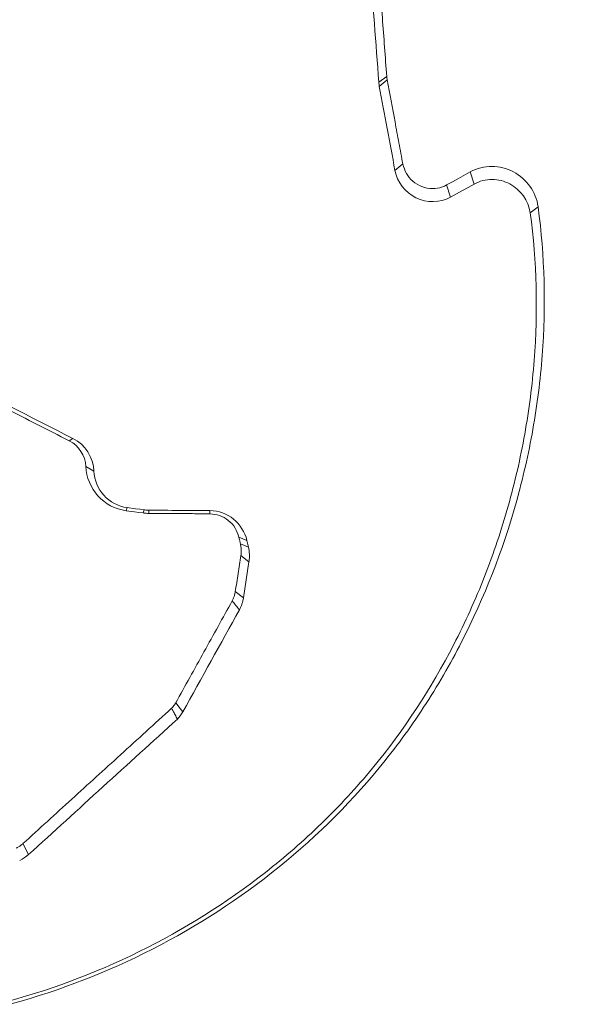
# Paper-space layout '1' of a CAD drawing. Units: feet. Extents: x -0.8 to 15.8, y -0.3 to 10.3.
# Drawn here: x 7 to 7.1, y 3.2 to 3.2 of the extents above; entities that cross this region are included whole.
import ezdxf

# ---------------------------------------------------------------- set-up
doc = ezdxf.new("R2010")
doc.units = ezdxf.units.FT
doc.header["$MEASUREMENT"] = 0
for name, color, linetype, lineweight in [('UGD - DETAIL 1', 251, 'Continuous', 0), ('UGD - DETAIL 2', 7, 'Continuous', 5), ('UGD - DETAIL 5', 7, 'Continuous', 25), ('UGD - DETAIL TEXT', 7, 'Continuous', 9), ('UGD - TITLEBLOCK', 7, 'Continuous', 9)]:
    doc.layers.add(name, color=color, linetype=linetype, lineweight=lineweight)

# ---------------------------------------------------------------- blocks, each defined once
blk = doc.blocks.new('*U80')
at = {"layer": 'UGD - DETAIL 1'}
h = blk.add_hatch(dxfattribs=at)
h.set_pattern_fill('GRAVEL1,_O', color=256, scale=0.2268695153196087, pattern_type=2)
h.set_pattern_definition([(0, (-19.01837987717586, -10.09913370617517), (0.2268695153196087, 0.2268695153196087), [0.0680608545958826, -0.1588086607237261]), (0, (-18.88225816798409, -10.07644675464321), (0.2268695153196087, 0.2268695153196087), [0.05671737882990217, -0.1701521364897065]), (0, (-18.89360164375007, -10.06510327887722), (0.2268695153196087, 0.2268695153196087), [0.04537390306392174, -0.1814956122556869]), (0, (-18.96166249834596, -10.00838590004732), (0.2268695153196087, 0.2268695153196087), [0.0340304272979413, -0.0340304272979413, 0.04537390306392174, -0.1134347576598043]), (0, (-18.96166249834596, -9.997042424281341), (0.2268695153196087, 0.2268695153196087), [0.04537390306392174, -0.01134347576598043, 0.05671737882990217, -0.1134347576598043]), (0, (-19.06375378023978, -9.951668521217421), (0.2268695153196087, 0.2268695153196087), [0.05671737882990217, -0.1701521364897065]), (0, (-18.84822774068615, -9.94032504545144), (0.2268695153196087, 0.2268695153196087), [0.05671737882990217, -0.1701521364897065]), (90, (-19.06375378023978, -10.05375980311124), (-0.2268695153196086, 0.2268695153196087), [0.0340304272979413, -0.1928390880216674]), (90, (-19.02972335294184, -9.883607666621536), (-0.2268695153196086, 0.2268695153196087), [0.02268695153196087, -0.2041825637876478]), (90, (-19.01837987717586, -10.09913370617517), (-0.2268695153196086, 0.2268695153196087), [0.0340304272979413, -0.1928390880216674]), (90, (-18.9956929256439, -9.894951142387518), (-0.2268695153196086, 0.2268695153196087), [0.01134347576598043, -0.2155260395536282]), (90, (-18.98434944987792, -9.985698948515362), (-0.2268695153196086, 0.2268695153196087), [0.0340304272979413, -0.1928390880216674]), (90, (-18.96166249834596, -10.06510327887722), (-0.2268695153196086, 0.2268695153196087), [0.05671737882990217, -0.1701521364897065]), (90, (-18.938975546814, -9.906294618153499), (-0.2268695153196086, 0.2268695153196087), [0.0340304272979413, -0.1928390880216674]), (90, (-18.91628859528204, -9.997042424281341), (-0.2268695153196086, 0.2268695153196087), [0.04537390306392174, -0.1814956122556869]), (90, (-18.90494511951605, -9.997042424281341), (-0.2268695153196086, 0.2268695153196087), [0.04537390306392174, -0.1814956122556869]), (90, (-18.88225816798409, -10.09913370617517), (-0.2268695153196086, 0.2268695153196087), [0.02268695153196087, -0.2041825637876478]), (90, (-18.84822774068615, -10.06510327887722), (-0.2268695153196086, 0.2268695153196087), [0.05671737882990217, -0.1701521364897065]), (44.99999999999999, (-19.04106682870782, -10.07644675464321), (2.518757594933792e-17, 0.2268695153239248), [0.09625256804755845, -0.2245893773898598]), (44.99999999999999, (-19.01837987717586, -10.06510327887722), (2.518757594933792e-17, 0.2268695153239248), [0.04812628402377923, -0.272715661413639]), (44.99999999999999, (-18.91628859528204, -9.94032504545144), (2.518757594933792e-17, 0.2268695153239248), [0.06416838626068948, -0.2566735591767287]), (44.99999999999999, (-18.91628859528204, -9.92898156968546), (2.518757594933792e-17, 0.2268695153239248), [0.04812628402377923, -0.272715661413639]), (135, (-18.9956929256439, -9.951668521217421), (-0.2268695153239248, 2.518757594933792e-17), [0.01604217029776485, -0.3047997751396533]), (135, (-19.04106682870782, -10.07644675464321), (-0.2268695153239248, 2.518757594933792e-17), [0.03208411372601438, -0.2887578317114038]), (135, (-18.97300597411194, -10.00838590004732), (-0.2268695153239248, 2.518757594933792e-17), [0.03208411372601438, -0.2887578317114038]), (135, (-18.91628859528204, -9.951668521217421), (-0.2268695153239248, 2.518757594933792e-17), [0.03208411372601438, -0.2887578317114038]), (135, (-18.84822774068615, -9.906294618153499), (-0.2268695153239248, 2.518757594933792e-17), [0.04812628402377923, -0.272715661413639]), (135, (-18.84822774068615, -9.917638093919479), (-0.2268695153239248, 2.518757594933792e-17), [0.03208411372601438, -0.2887578317114038]), (135, (-18.85957121645214, -9.894951142387518), (-0.2268695153239248, 2.518757594933792e-17), [0.03208411372601438, -0.2887578317114038]), (135, (-18.92763207104802, -10.09913370617517), (-0.2268695153239248, 2.518757594933792e-17), [0.04812628402377923, -0.272715661413639]), (26.56505119999999, (-18.85957121645214, -9.9630119969834), (0.22686951531963, 9.07624350241892e-11), [0.02536401181273224, -0.4819316463509554]), (26.56505119999999, (-18.91628859528204, -10.0197293758133), (0.22686951531963, 9.07624350241892e-11), [0.02536401181273224, -0.4819316463509554]), (26.56505119999999, (-18.9956929256439, -9.951668521217421), (0.22686951531963, 9.07624350241892e-11), [0.05072802362546449, -0.4565676345382234]), (26.56505119999999, (-18.98434944987792, -9.894951142387518), (0.22686951531963, 9.07624350241892e-11), [0.05072802362546449, -0.4565676345382234]), (26.56505119999999, (-18.98434944987792, -9.951668521217421), (0.22686951531963, 9.07624350241892e-11), [0.05072802362546449, -0.4565676345382234]), (26.56505119999999, (-18.84822774068615, -9.906294618153499), (0.22686951531963, 9.07624350241892e-11), [0.05072802362546449, -0.4565676345382234]), (26.56505119999999, (-19.06375378023978, -10.0197293758133), (0.22686951531963, 9.07624350241892e-11), [0.07609430413334993, -0.4312013540303378]), (26.56505119999999, (-19.06375378023978, -10.00838590004732), (0.22686951531963, 9.07624350241892e-11), [0.07609430413334993, -0.4312013540303378]), (26.56505119999999, (-19.06375378023978, -9.917638093919479), (0.22686951531963, 9.07624350241892e-11), [0.07609430413334993, -0.4312013540303378]), (63.43494882, (-18.95031902257998, -9.92898156968546), (1.157003895020812e-11, 0.22686951531963), [0.02536401181273222, -0.481931646350955]), (63.43494882, (-18.84822774068615, -9.94032504545144), (1.157003895020812e-11, 0.22686951531963), [0.02536401181273222, -0.3043835636618296, 0.05072802362546443, -0.1268200590636611]), (63.43494882, (-18.87091469221811, -9.9630119969834), (1.157003895020812e-11, 0.22686951531963), [0.05072802362546443, -0.4565676345382229]), (63.43494882, (-19.00703640140988, -9.94032504545144), (1.157003895020812e-11, 0.22686951531963), [0.05072802362546443, -0.4565676345382229]), (63.43494882, (-19.01837987717586, -9.94032504545144), (1.157003895020812e-11, 0.22686951531963), [0.05072802362546443, -0.4565676345382229]), (63.43494882, (-18.938975546814, -9.917638093919479), (1.157003895020812e-11, 0.22686951531963), [0.07609430413334985, -0.4312013540303374]), (116.5650512, (-18.9956929256439, -9.97435547274938), (-9.076251058691705e-11, 0.22686951531963), [0.02536401181273222, -0.4819316463509551]), (116.5650512, (-18.84822774068615, -9.997042424281341), (-9.076251058691705e-11, 0.22686951531963), [0.02536401181273222, -0.4819316463509551]), (116.5650512, (-18.89360164375007, -10.06510327887722), (-9.076251058691705e-11, 0.22686951531963), [0.05072802362546444, -0.456567634538223]), (116.5650512, (-18.90494511951605, -10.05375980311124), (-9.076251058691705e-11, 0.22686951531963), [0.05072802362546444, -0.456567634538223]), (116.5650512, (-18.88225816798409, -9.894951142387518), (-9.076251058691705e-11, 0.22686951531963), [0.05072802362546444, -0.456567634538223]), (116.5650512, (-19.06375378023978, -10.00838590004732), (-9.076251058691705e-11, 0.22686951531963), [0.05072802362546444, -0.456567634538223]), (116.5650512, (-18.95031902257998, -10.09913370617517), (-9.076251058691705e-11, 0.22686951531963), [0.07609430413334986, -0.4312013540303374]), (153.43494882, (-18.87091469221811, -9.9630119969834), (-0.22686951531963, 1.157011451293597e-11), [0.0507280236254645, -0.4565676345382234]), (153.43494882, (-18.85957121645214, -9.97435547274938), (-0.22686951531963, 1.157011451293597e-11), [0.0507280236254645, -0.4565676345382234]), (153.43494882, (-19.02972335294184, -10.08779023040919), (-0.22686951531963, 1.157011451293597e-11), [0.02536401181273225, -0.4819316463509555]), (153.43494882, (-18.96166249834596, -9.997042424281341), (-0.22686951531963, 1.157011451293597e-11), [0.02536401181273225, -0.4819316463509555]), (153.43494882, (-18.91628859528204, -9.92898156968546), (-0.22686951531963, 1.157011451293597e-11), [0.02536401181273225, -0.4819316463509555])])
edge = h.paths.add_edge_path()
edge.add_arc((7.108133803462731, 3.577496016878968), 0.1008962451297344, 27.80492244094047, 344.9957407559376)
edge.add_line((7.205590150891372, 3.551374902294266), (7.248753697790978, 3.417960227161309))
edge.add_arc((7.967766927459571, 3.102257549049006), 0.7852695113180841, 156.2947930602505, 163.1077298311025)
edge.add_line((7.216379601296186, 3.330435750213756), (7.172958266412454, 3.330435746648327))
edge.add_line((7.172958266412454, 3.330435746648327), (7.171779756537912, 3.329947590194809))
edge.add_line((7.171779756537912, 3.329947590194809), (7.167319022636182, 3.325486856293089))
edge.add_line((7.167319022636182, 3.325486856293089), (7.164372739764627, 3.324266463202438))
edge.add_line((7.164372739764627, 3.324266463202438), (7.149177237599812, 3.32426646511513))
edge.add_line((7.149177237599812, 3.32426646511513), (7.147512153455455, 3.32267249381408))
edge.add_line((7.147512153455455, 3.32267249381408), (7.145959129895555, 3.287102322673674))
edge.add_line((7.145959129895555, 3.287102322673674), (7.145822442885919, 3.287102322673674))
edge.add_line((7.145822442885919, 3.287102322673674), (7.144269419326019, 3.32267249381408))
edge.add_line((7.144269419326019, 3.32267249381408), (7.142604335182185, 3.32426646511513))
edge.add_line((7.142604335182185, 3.32426646511513), (7.127408833541313, 3.324266463202438))
edge.add_line((7.127408833541313, 3.324266463202438), (7.124462550145054, 3.324583633083618))
edge.add_line((7.124462550145054, 3.324583633083618), (7.120001816243555, 3.329947590194809))
edge.add_line((7.120001816243555, 3.329947590194809), (7.116081608171772, 3.330435750213756))
edge.add_line((7.116081608171772, 3.330435750213756), (7.075401971485288, 3.330435750213756))
edge.add_arc((6.533567926456689, 3.188254615037491), 0.560178192678067, 14.70332757390736, 48.62149153246806)
edge.add_arc((6.720864338884319, 3.435019476479451), 0.2522200354097725, 43.48531810317905, 88.11634258169406)
edge.add_arc((6.739275390553772, 3.43094726139788), 0.25635580914698, 92.2625417691349, 136.1357975459915)
edge.add_arc((6.828385527508172, 3.269562549826294), 0.4358687627301118, 128.9387148426296, 150.7441635701141)
edge.add_arc((7.074823293898705, 3.123931198238333), 0.7220743141137255, 150.2189544504409, 163.382087920858)
edge.add_line((6.382907702864483, 3.330435750213756), (6.339479110491883, 3.330435730846848))
edge.add_line((6.339479110491883, 3.330435730846848), (6.337610330031428, 3.329250062120032))
edge.add_line((6.337610330031428, 3.329250062120032), (6.333847124204709, 3.325486856293322))
edge.add_line((6.333847124204709, 3.325486856293322), (6.330900840808443, 3.324266463202438))
edge.add_line((6.330900840808443, 3.324266463202438), (6.31570533937737, 3.32426646511513))
edge.add_line((6.31570533937737, 3.32426646511513), (6.314040255023752, 3.32267249381408))
edge.add_line((6.314040255023752, 3.32267249381408), (6.312487231463844, 3.287102322673686))
edge.add_line((6.312487231463844, 3.287102322673686), (6.310854473804763, 3.323263095751868))
edge.add_line((6.310854473804763, 3.323263095751868), (6.309269123760107, 3.32426646511513))
edge.add_line((6.309269123760107, 3.32426646511513), (6.293980742161612, 3.324267498521795))
edge.add_line((6.293980742161612, 3.324267498521795), (6.291047609347022, 3.325566585669282))
edge.add_line((6.291047609347022, 3.325566585669282), (6.286182267240211, 3.330426406045124))
edge.add_line((6.286182267240211, 3.330426406045124), (6.241987025964036, 3.331026352151543))
edge.add_arc((5.513699769497085, 3.109696916336162), 0.7611760946656919, 16.90423843374759, 28.50288906935567)
edge.add_line((6.182616032381041, 3.472932487749365), (6.192856292222626, 3.483166625226186))
edge.add_line((6.192856292222626, 3.483166625226186), (6.274745628211388, 3.565007001872818))
edge.add_line((6.274745628211388, 3.565007001872818), (6.159021762053662, 3.680730868030544))
edge.add_line((6.159021762053662, 3.680730868030544), (6.212859572049364, 3.791047286324538))
edge.add_line((6.212859572049364, 3.791047286324538), (6.175173113248213, 3.882529201296023))
edge.add_line((6.175173113248213, 3.882529201296023), (7.369021672143063, 3.887102322673535))
edge.add_line((7.369021672143063, 3.887102322673535), (7.437669396005827, 3.782975350373356))
edge.add_line((7.437669396005827, 3.782975350373356), (7.197380659276192, 3.624560345289038))
at = {"layer": 'UGD - DETAIL 2'}
for p, q in [((7.418661196476521, 3.340548017875914), (7.41857365320806, 3.34048713831422)), ((7.418665935834806, 3.340511644264371), (7.418579664101497, 3.340440910305269)), ((7.418837631611336, 3.339588461581759), (7.418751359878016, 3.339517737255502)), ((7.419577626536867, 3.339500224748672), (7.419621629359302, 3.339366838784938)), ((7.41931892693103, 3.3393570229189), (7.419362929753465, 3.339223636955168)), ((7.420323555293091, 3.339117781653989), (7.420236589995152, 3.339051584763489)), ((7.41517457003437, 3.336546737582079), (7.415215143565046, 3.336571946729698)), ((7.415355783058832, 3.336264254489247), (7.415445445552539, 3.336212959605383)), ((7.415798200228053, 3.335777998255899), (7.415810144952179, 3.335812127415245)), ((7.415984730581318, 3.335753299648907), (7.415996675305454, 3.335787428808256)), ((7.416047266991843, 3.335748964869989), (7.416048230276051, 3.335783855023859)), ((7.416718098111531, 3.335744562661176), (7.416719061395735, 3.335779452815045)), ((7.417037369028112, 3.335486864870916), (7.417124758171102, 3.335451984349888)), ((7.417054554018311, 3.335412605291626), (7.417141943161301, 3.335377724770598)), ((7.417124758171102, 3.335451984349888), (7.417141943161301, 3.335377724770598)), ((7.417059254845228, 3.335285914153115), (7.417147876992001, 3.33521673108158)), ((7.416997643187539, 3.334889358944842), (7.417086265334309, 3.33482018550615)), ((7.414665647723698, 3.332120957205213), (7.414726296097186, 3.331999525598452))]:
    blk.add_line(p, q, dxfattribs=at)
at = {"layer": 'UGD - DETAIL 2', "flags": 128}
for points in [[(7.41931892693103, 3.3393570229189), (7.41938423760006, 3.339393184607921), (7.419449548269096, 3.339429336664095), (7.419577626536867, 3.339500224748672)], [(7.419362929753465, 3.339223636955168), (7.419492279556383, 3.339295237870054), (7.419556973723527, 3.339331033511076), (7.419621629359302, 3.339366838784938)], [(7.415810144952179, 3.335812127415245), (7.415903390863136, 3.335799778111749), (7.415950052349974, 3.335793603460003), (7.415996675305454, 3.335787428808256)], [(7.415798200228053, 3.335777998255899), (7.415890521386171, 3.335765774179348), (7.415937645249429, 3.335759532097708), (7.415984730581318, 3.335753299648907)], [(7.417147876992001, 3.33521673108158), (7.417117090428842, 3.335018458293867), (7.417101677881572, 3.334919326716429), (7.417086265334309, 3.33482018550615)], [(7.416343264962062, 3.333666864594356), (7.416368618602306, 3.333634363385313), (7.416376132219099, 3.333624740176116), (7.416391120921315, 3.333605493757716), (7.416421175388482, 3.333567000920926)]]:
    blk.add_lwpolyline(points, dxfattribs=at)
at = {"layer": 'UGD - DETAIL 2'}
blk.add_arc((7.370191077960229, 3.296975007353421), 0.06014545715784319, 38.83283561836459, 38.9526812233367, dxfattribs=at)
for centre, major_axis, ratio, start_param, end_param in [((7.562619598728322, 3.106828717423479), (2.511935342122144e-05, 0.5198270100164077), 0.5413464350008906, 6.390213161210526e-05, 1.184773282722569), ((7.562626735606589, 3.095435224046609), (4.305249521969844e-06, 0.5256053882597786), 0.5286924838546924, 1.549299504961688e-05, 1.167966867425033)]:
    blk.add_ellipse(centre, major_axis=major_axis, ratio=ratio, start_param=start_param, end_param=end_param, dxfattribs=at)
for points, knots in [([(7.513489042924991, 3.297883247244609), (7.510381571653827, 3.298909992394329), (7.507322051865184, 3.300028176365215), (7.499930565568857, 3.302986909612697), (7.49565009876633, 3.304925685958533), (7.48728386021261, 3.309174987197146), (7.483196998739526, 3.31148335600508), (7.477213836618816, 3.315227070206337), (7.475243967863307, 3.316521832214161), (7.471353709650007, 3.319206001678456), (7.469430268410182, 3.32059791598855), (7.463789175606092, 3.324874702786584), (7.460184427494401, 3.327872028157511), (7.453277067290159, 3.334150518399348), (7.449973878334237, 3.337431117527935), (7.443665962993524, 3.344273423458208), (7.440660471087664, 3.347834379393202), (7.436380446995503, 3.353391394379429), (7.434990626116548, 3.355281358402918), (7.432293009804983, 3.359126982783931), (7.430992424122334, 3.361072082998028), (7.427231424322709, 3.366972565656983), (7.424912552752875, 3.370993519187895), (7.420643458586614, 3.379206983305393), (7.418692624502896, 3.383399193977414), (7.415158765593656, 3.39195555946047), (7.413574753765868, 3.396319230729897), (7.411482699960789, 3.402998126242313), (7.410831493578669, 3.405251704532017), (7.409635142281175, 3.409765291203708), (7.409088830834367, 3.412028038087502), (7.406610739050084, 3.423371054463406), (7.405438857229271, 3.432539255569264), (7.404888517146347, 3.446434678260481), (7.404906470615582, 3.451090328856843), (7.405249084304256, 3.458111517251382), (7.405416355696772, 3.460459595637484), (7.405852892701105, 3.46512160694054), (7.406122163654221, 3.467441406739439), (7.407081102740083, 3.474367628284055), (7.407924630956384, 3.478940311768536), (7.410004657445615, 3.487999348585701), (7.411241304972506, 3.492485671779072), (7.41412561575352, 3.501367972258628), (7.415769031967773, 3.505764836451679), (7.418087601310912, 3.511202541811171), (7.418564763040006, 3.512287573068587), (7.41954063881585, 3.514440578972291), (7.420039927894223, 3.515509942371796), (7.421571479754459, 3.518696833902082), (7.422637324869168, 3.520793226932209), (7.425967330391618, 3.526998935161533), (7.428366910307162, 3.531022964683601), (7.433511623615647, 3.538852622559101), (7.43625675374339, 3.542658256204991), (7.440646269191813, 3.54819448227836), (7.442153758549363, 3.550011794629544), (7.444483193317708, 3.552694459540504), (7.445271039040794, 3.553581463353304), (7.446869761075547, 3.555340835366778), (7.447681675422789, 3.556214284619521), (7.451785852215451, 3.560530106924578), (7.455203145806919, 3.563810115112055), (7.462294879306942, 3.570037924261639), (7.465969989150974, 3.572984874892439), (7.473577306836372, 3.578545936495509), (7.477509500037396, 3.581160066998301), (7.483604027265599, 3.584826676141919), (7.485668040509236, 3.586006704251609), (7.489862851177705, 3.588280033422301), (7.491995791401916, 3.589374018941122), (7.498429623261895, 3.59249121928023), (7.502786426299185, 3.5943616487416), (7.511630104983496, 3.597702152169152), (7.51611741703552, 3.59917090456123), (7.525222682981667, 3.601705891143229), (7.529840691531021, 3.602771956920257), (7.536867986164619, 3.604061841529596), (7.539229889265091, 3.604440949295904), (7.543975024338668, 3.605091875666458), (7.546351512239067, 3.605362890035423), (7.553492706458162, 3.606012986674937), (7.558269141844914, 3.606229130424721), (7.563061133438982, 3.606229123026438)], [0.00974136092221671, 0.00974136092221671, 0.00974136092221671, 0.00974136092221671, 0.03125000000000029, 0.03125000000000029, 0.06250000000000058, 0.06250000000000058, 0.09375000000000087, 0.09375000000000087, 0.1093750000000011, 0.1093750000000011, 0.1250000000000013, 0.1250000000000013, 0.1562500000000017, 0.1562500000000017, 0.1875000000000021, 0.1875000000000021, 0.2187500000000025, 0.2187500000000025, 0.2343750000000025, 0.2343750000000025, 0.2500000000000026, 0.2500000000000026, 0.2812500000000026, 0.2812500000000026, 0.3125000000000026, 0.3125000000000026, 0.3437500000000026, 0.3437500000000026, 0.3593750000000027, 0.3593750000000027, 0.3750000000000028, 0.3750000000000028, 0.437500000000003, 0.437500000000003, 0.4687500000000032, 0.4687500000000032, 0.4843750000000032, 0.4843750000000032, 0.5000000000000032, 0.5000000000000032, 0.5312500000000034, 0.5312500000000034, 0.5625000000000034, 0.5625000000000034, 0.5937500000000036, 0.5937500000000036, 0.6015625000000036, 0.6015625000000036, 0.6093750000000034, 0.6093750000000034, 0.6250000000000034, 0.6250000000000034, 0.6562500000000037, 0.6562500000000037, 0.6875000000000039, 0.6875000000000039, 0.703125000000004, 0.703125000000004, 0.7109375000000041, 0.7109375000000041, 0.7187500000000041, 0.7187500000000041, 0.750000000000004, 0.750000000000004, 0.7812500000000039, 0.7812500000000039, 0.8125000000000037, 0.8125000000000037, 0.8281250000000034, 0.8281250000000034, 0.8437500000000031, 0.8437500000000031, 0.8750000000000026, 0.8750000000000026, 0.9062500000000021, 0.9062500000000021, 0.9375000000000017, 0.9375000000000017, 0.9531250000000012, 0.9531250000000012, 0.9687500000000008, 0.9687500000000008, 1, 1, 1, 1]), ([(7.563061133438982, 3.603504389538159), (7.558434039170589, 3.603504397104274), (7.553816488196365, 3.603293777995333), (7.544599859535015, 3.602468407388493), (7.540044270069831, 3.601857418121991), (7.526536379408942, 3.599427552574873), (7.517738375051547, 3.597028718846399), (7.507000840230702, 3.593054837646346), (7.504866498857112, 3.592210676220887), (7.500624667117517, 3.590421697148329), (7.49851202541031, 3.589474812418544), (7.492267485305096, 3.586509167153793), (7.488219905997905, 3.584363951264777), (7.476421789599566, 3.577427581928621), (7.469011271746705, 3.572142322519309), (7.460320955208598, 3.564706555386364), (7.458611598800911, 3.563177845277433), (7.456091715416765, 3.56082093657059), (7.455258321351682, 3.560023945924964), (7.453614187617159, 3.558416482527845), (7.452802598229514, 3.557605247207576), (7.448796700004298, 3.553511829415516), (7.445758720256574, 3.550117805051727), (7.437130183259196, 3.539589539720062), (7.432019934215464, 3.532112738405299), (7.426448929209837, 3.522187372487975), (7.425375445871584, 3.520173409271173), (7.423312335343208, 3.516086061455287), (7.42232927144725, 3.514026408895393), (7.419526223939886, 3.50781027226099), (7.41785171408787, 3.503612085055861), (7.413394192559036, 3.490860423726202), (7.41117051202319, 3.482151751711942), (7.409342379757344, 3.471002646984196), (7.409024278915449, 3.46875877882904), (7.408485161362737, 3.464247774247623), (7.408266116311111, 3.461995643026667), (7.407757264768232, 3.455249113743818), (7.407615451931061, 3.450764564991928), (7.407716700407647, 3.441820797412408), (7.40796017611677, 3.437361610469253), (7.408830289578216, 3.428468028183913), (7.40945683042256, 3.424033625793456), (7.41069108555396, 3.417400692701534), (7.411152064043041, 3.415190901327826), (7.412171962331893, 3.410785709343457), (7.412727822291036, 3.408601946019161), (7.414531539458121, 3.402106387889539), (7.415915709906127, 3.397850405343583), (7.41904127212673, 3.389484005366384), (7.420781912185564, 3.385373267382079), (7.424620319628833, 3.377296568741077), (7.426717382626375, 3.373330309589271), (7.429569162470901, 3.368465477643717), (7.430151035454983, 3.367497157952062), (7.431338063888891, 3.36556990078938), (7.431943720948087, 3.364610233408548), (7.433787411763557, 3.36175843912115), (7.435054335953371, 3.3598895361209), (7.438966881604838, 3.354378182032985), (7.441724744367182, 3.350831505326381), (7.44753749538015, 3.343990892199825), (7.450591662383214, 3.340696320737136), (7.456999215095781, 3.3343610359045), (7.460351864588834, 3.331319677822604), (7.464737149217299, 3.327682548577222), (7.465625016060788, 3.326962493205027), (7.467414567320883, 3.325543677513366), (7.468315807822794, 3.324845221141537), (7.471038753551337, 3.322782400100625), (7.472879661619046, 3.321450546598147), (7.478477875462662, 3.317582636875407), (7.482311082043839, 3.315174934431409), (7.494114115830694, 3.308464247688233), (7.502383061854101, 3.304666419269299), (7.511074255315005, 3.30158054769073)], [0, 0, 0, 0, 0.03125000000000119, 0.03125000000000119, 0.06250000000000237, 0.06250000000000237, 0.1250000000000047, 0.1250000000000047, 0.1406250000000051, 0.1406250000000051, 0.1562500000000055, 0.1562500000000055, 0.1875000000000062, 0.1875000000000062, 0.250000000000008, 0.250000000000008, 0.2656250000000084, 0.2656250000000084, 0.2734375000000084, 0.2734375000000084, 0.2812500000000084, 0.2812500000000084, 0.3125000000000084, 0.3125000000000084, 0.3750000000000085, 0.3750000000000085, 0.3906250000000085, 0.3906250000000085, 0.4062500000000084, 0.4062500000000084, 0.4375000000000083, 0.4375000000000083, 0.5000000000000081, 0.5000000000000081, 0.5156250000000081, 0.5156250000000081, 0.5312500000000081, 0.5312500000000081, 0.5625000000000079, 0.5625000000000079, 0.5937500000000078, 0.5937500000000078, 0.6250000000000077, 0.6250000000000077, 0.6406250000000075, 0.6406250000000075, 0.6562500000000074, 0.6562500000000074, 0.6875000000000071, 0.6875000000000071, 0.7187500000000068, 0.7187500000000068, 0.7500000000000063, 0.7500000000000063, 0.7578125000000062, 0.7578125000000062, 0.7656250000000061, 0.7656250000000061, 0.7812500000000059, 0.7812500000000059, 0.8125000000000051, 0.8125000000000051, 0.8437500000000043, 0.8437500000000043, 0.8750000000000034, 0.8750000000000034, 0.8828125000000032, 0.8828125000000032, 0.890625000000003, 0.890625000000003, 0.9062500000000028, 0.9062500000000028, 0.937500000000002, 0.937500000000002, 1, 1, 1, 1]), ([(7.418469271731713, 3.343126691158719), (7.418501241549965, 3.342696938900813), (7.418549196247813, 3.342052310910919), (7.418613236943589, 3.341192738794728), (7.418645209911421, 3.340762925576406), (7.418661196476521, 3.340548017875914)], [0, 0, 0, 0, 0.4999991923135176, 0.7499983266167265, 1, 1, 1, 1]), ([(7.418661196476521, 3.340548017875914), (7.418661526769011, 3.340544125852748), (7.418662209269709, 3.340536083560949), (7.418663814530714, 3.340523953460256), (7.418665228346054, 3.34051574957757), (7.418665935834806, 3.340511644264371)], [0, 0, 0, 0, 0.3190342649192913, 0.6592372504312235, 0.9999999999999999, 0.9999999999999999, 0.9999999999999999, 0.9999999999999999]), ([(7.418665936200949, 3.340511645972292), (7.418694551735268, 3.340357787422771), (7.418723167944417, 3.340203926121003), (7.418751784827421, 3.340050062072207), (7.418766093269465, 3.339973130044903), (7.418780401880028, 3.339896197330539), (7.418794710658986, 3.339819263929769), (7.41880901943809, 3.3397423305282), (7.418823328385638, 3.339665396440022), (7.418837637501486, 3.339588461665887)], [0, 0, 0, 0, 0.000368777540796275, 0.000368777540796275, 0.000368777540796275, 0.000553166317438689, 0.000553166317438689, 0.000553166317438689, 0.000737555096002173, 0.000737555096002173, 0.000737555096002173, 0.000737555096002173]), ([(7.418837631611336, 3.339588461581759), (7.418848200232528, 3.339552517701502), (7.418869324646167, 3.339480673571561), (7.418945177367629, 3.339393702018803), (7.419044470214569, 3.339333155202901), (7.419159436943861, 3.339310229067316), (7.419254616718163, 3.339325249050439), (7.419303475912276, 3.33934938900485), (7.41931892693103, 3.3393570229189)], [0, 0, 0, 0, 0.180758782678598, 0.3612981508491368, 0.5488478649662488, 0.7391781694340495, 0.9175188402326295, 0.9999999999999999, 0.9999999999999999, 0.9999999999999999, 0.9999999999999999]), ([(7.41936292143907, 3.339223634059), (7.419245355774361, 3.339158561960392), (7.419100059312886, 3.339158438853737), (7.418863527266762, 3.339275688072416), (7.418775576743744, 3.339387593264863), (7.418751369011598, 3.339517739661629)], [0, 0, 0, 0, 0.5, 0.5, 1, 1, 1, 1]), ([(7.419577634723382, 3.33950022291943), (7.419650867295832, 3.339540756639312), (7.419733186639771, 3.339561984642982), (7.419897173597423, 3.339561570324092), (7.419978819323784, 3.339540401458891), (7.420196855914075, 3.339425268609219), (7.420301589736876, 3.33928137812233), (7.420323564111822, 3.339117783683633)], [0, 0, 0, 0, 0.2500000000000467, 0.2500000000000467, 0.5000000000000935, 0.5000000000000935, 1, 1, 1, 1]), ([(7.42023658250379, 3.339051584815575), (7.420218460560434, 3.339186490266526), (7.420131465768204, 3.339305189863707), (7.419952859178839, 3.339399723935454), (7.419885665246721, 3.339417411668647), (7.419749814924227, 3.33941785161505), (7.419682063737557, 3.339400280970551), (7.419621641025973, 3.339366836488223)], [0, 0, 0, 0, 0.4999999999998709, 0.4999999999998709, 0.7499999999999354, 0.7499999999999354, 1, 1, 1, 1]), ([(7.420323564111822, 3.33911778368363), (7.420396822227033, 3.338572376795167), (7.420409519066297, 3.338028225921882), (7.420347919679827, 3.337213674699804), (7.420313767633186, 3.336942440457886), (7.420217959316791, 3.336400543164542), (7.42015612436543, 3.336130003994612), (7.419933282105713, 3.335337071505844), (7.419734615592244, 3.334827021839429), (7.419357537009386, 3.334091255908675), (7.419217470702122, 3.333849455653127), (7.418914586553637, 3.333386128794274), (7.418751855580691, 3.333164275755081), (7.418229123155644, 3.332528731847701), (7.417834928738401, 3.33214435735389), (7.416957958681873, 3.331454178228084), (7.416491006824405, 3.331160652780337), (7.415503557856365, 3.330670602703623), (7.414977563251011, 3.33047357704592), (7.413914284018222, 3.33019773495978), (7.413373159719125, 3.330115875461885), (7.412546014225466, 3.330084478587665), (7.412268673051596, 3.330089307214831), (7.411722381123965, 3.330127825459654), (7.411451766332942, 3.330161426915735), (7.410915396745953, 3.330256161639692), (7.410649642193402, 3.330317296290531), (7.410122982991528, 3.330467037940824), (7.409861855328334, 3.330555922559984), (7.40910226712889, 3.33085776967658), (7.40862154007112, 3.331106840409692), (7.407939244262455, 3.331552783071599), (7.407717196392863, 3.331714633558306), (7.407295064190251, 3.332057492651973), (7.407094444291975, 3.332238643679942), (7.406524059980828, 3.332811396831069), (7.406184870978748, 3.333231459941414), (7.405586905195658, 3.334146463986134), (7.405337698814382, 3.334626707411431), (7.405034715209201, 3.335379082598543), (7.404945638804325, 3.335635282004885), (7.40479214740304, 3.336158873848543), (7.404727916344523, 3.336426253577754), (7.40457707067252, 3.337230179462594), (7.404530073228372, 3.337773466403176), (7.40454213534613, 3.338324851065334)], [0, 0, 0, 0, 0.0625000000000006, 0.0625000000000006, 0.09375000000000089, 0.09375000000000089, 0.1250000000000012, 0.1250000000000012, 0.1875000000000018, 0.1875000000000018, 0.2187500000000012, 0.2187500000000012, 0.2500000000000006, 0.2500000000000006, 0.3124999999999995, 0.3124999999999995, 0.3749999999999983, 0.3749999999999983, 0.4374999999999972, 0.4374999999999972, 0.4999999999999961, 0.4999999999999961, 0.5312499999999956, 0.5312499999999956, 0.5624999999999949, 0.5624999999999949, 0.5937499999999943, 0.5937499999999943, 0.6249999999999938, 0.6249999999999938, 0.687499999999993, 0.687499999999993, 0.718749999999993, 0.718749999999993, 0.7499999999999929, 0.7499999999999929, 0.8124999999999947, 0.8124999999999947, 0.8749999999999963, 0.8749999999999963, 0.9062499999999966, 0.9062499999999966, 0.9374999999999968, 0.9374999999999968, 1, 1, 1, 1]), ([(7.404632085406487, 3.338267372385756), (7.404620148794876, 3.337721955244746), (7.404666826195328, 3.337186646660584), (7.404814626270909, 3.336397086203998), (7.40487700988243, 3.336136159460683), (7.40502799527205, 3.335618820886719), (7.405116901921797, 3.335362072586197), (7.405417193679572, 3.334614661284132), (7.405663056224913, 3.334141019701839), (7.406247496500246, 3.333243720469836), (7.406588509844156, 3.332819526187812), (7.407339752603388, 3.332064110749776), (7.407753338238752, 3.331727939513005), (7.408429354086724, 3.331284523236949), (7.408663608964684, 3.331147475908512), (7.409140202814232, 3.330899813415805), (7.409627374512933, 3.330676879142938), (7.410135483141456, 3.330502883247636), (7.410654391341442, 3.330354129370722), (7.410920762103515, 3.330292187606346), (7.411720404711605, 3.330149556038247), (7.412256912337899, 3.330110077548397), (7.41333708248224, 3.330147881951337), (7.41388570852931, 3.330229039800788), (7.414938318845376, 3.330500460289187), (7.41544829188398, 3.330689897878983), (7.4164353599657, 3.33117690637431), (7.416899137949084, 3.331468396238058), (7.417542163151719, 3.33197182811082), (7.4177481248114, 3.332151032303219), (7.418142292121008, 3.332533581508176), (7.418330153913441, 3.332736954896774), (7.418851246367179, 3.333368748047103), (7.419147679099776, 3.333823473418704), (7.419522508473445, 3.334551501711811), (7.419635953989612, 3.334802953640617), (7.419835032497065, 3.335310582411024), (7.419921337581759, 3.335567841596887), (7.42006834823616, 3.336089023824478), (7.420129052640785, 3.336352947168137), (7.420224518222501, 3.336887547402259), (7.42025930008165, 3.337159387693902), (7.420321694682531, 3.337971983492334), (7.420309000470088, 3.338512469562584), (7.42023658250379, 3.339051584815575)], [0, 0, 0, 0, 0.06249999999999831, 0.06249999999999831, 0.09374999999999921, 0.09374999999999921, 0.1250000000000001, 0.1250000000000001, 0.1874999999999989, 0.1874999999999989, 0.2499999999999977, 0.2499999999999977, 0.3124999999999965, 0.3124999999999965, 0.3437499999999953, 0.3437499999999953, 0.3749999999999942, 0.406249999999993, 0.406249999999993, 0.4374999999999918, 0.4374999999999918, 0.4999999999999899, 0.4999999999999899, 0.562499999999988, 0.562499999999988, 0.624999999999986, 0.624999999999986, 0.6874999999999841, 0.6874999999999841, 0.7187499999999865, 0.7187499999999865, 0.7499999999999887, 0.7499999999999887, 0.8124999999999916, 0.8124999999999916, 0.843749999999993, 0.843749999999993, 0.8749999999999944, 0.8749999999999944, 0.906249999999996, 0.906249999999996, 0.9374999999999974, 0.9374999999999974, 1, 1, 1, 1]), ([(7.413767862352316, 3.337264231484779), (7.414002278082169, 3.337144656793928), (7.414236709784166, 3.337025078616774), (7.414471157362502, 3.336905496996206), (7.414588383179055, 3.336845705151841), (7.414705612969513, 3.336785912444197), (7.414822846721965, 3.336726118878616), (7.414940080486875, 3.336666325306679), (7.415057318216885, 3.336606530875208), (7.415174559900127, 3.336546735589518)], [1.049818322279275e-08, 1.049818322279275e-08, 1.049818322279275e-08, 1.049818322279275e-08, 0.0006208716780240275, 0.0006208716780240275, 0.0006208716780240275, 0.000931307624439196, 0.000931307624439196, 0.000931307624439196, 0.00124174360384568, 0.00124174360384568, 0.00124174360384568, 0.00124174360384568]), ([(7.415355789828354, 3.336264258829329), (7.415361181271507, 3.336143850426751), (7.415409471373575, 3.33603045018114), (7.415569247829563, 3.335853605183878), (7.415678401216713, 3.335793864970396), (7.415798201145453, 3.33577799876751)], [0, 0, 0, 0, 0.5, 0.5, 1, 1, 1, 1]), ([(7.41581013996516, 3.335812128861162), (7.415711390642226, 3.335825207555185), (7.415621340800502, 3.335874571146668), (7.41548973075378, 3.336020219005462), (7.415449892885352, 3.336113714823325), (7.415445449868212, 3.336212963978621)], [0, 0, 0, 0, 0.5, 0.5, 1, 1, 1, 1]), ([(7.415996675305454, 3.335787428808256), (7.416002538551179, 3.33578672511689), (7.416014250142407, 3.335785319522444), (7.416031460180491, 3.335784173801414), (7.416042795322571, 3.335783958335206), (7.416048230276051, 3.335783855023859)], [0, 0, 0, 0, 0.3429041411282541, 0.6849368624337892, 1, 1, 1, 1]), ([(7.415984739260594, 3.335753295185011), (7.415990111382218, 3.335752583770986), (7.415995497412634, 3.335751958924892), (7.416000893169095, 3.335751421510947), (7.416006288931104, 3.335750884096452), (7.416011695837412, 3.335750433973569), (7.416017109634812, 3.335750071774402), (7.416027136572719, 3.335749400942404), (7.416037194194317, 3.335749031514982), (7.41604725506475, 3.335748965323926)], [4.509747244882934e-16, 4.509747244882934e-16, 4.509747244882934e-16, 4.509747244882934e-16, 1.270397111935547e-05, 1.270397111935547e-05, 1.270397111935547e-05, 2.540796359432207e-05, 2.540796359432207e-05, 2.540796359432207e-05, 4.894473970972933e-05, 4.894473970972933e-05, 4.894473970972933e-05, 4.894473970972933e-05]), ([(7.41604725506475, 3.335748965323926), (7.416157942477536, 3.335748237238199), (7.41626863189293, 3.335747509983104), (7.416379323303492, 3.335746783558442), (7.416435787108693, 3.335746413008454), (7.416492251433496, 3.335746042674547), (7.416548716276903, 3.335745672556694), (7.416605176293341, 3.335745302470482), (7.416661636828604, 3.335744932600278), (7.416718097881695, 3.335744562946065)], [5.229545220040464e-06, 5.229545220040464e-06, 5.229545220040464e-06, 5.229545220040464e-06, 0.0002640919235888783, 0.0002640919235888783, 0.0002640919235888783, 0.0003961378945917884, 0.0003961378945917884, 0.0003961378945917884, 0.00052817257746703, 0.00052817257746703, 0.00052817257746703, 0.00052817257746703]), ([(7.416718098111531, 3.335744562661176), (7.416754854556089, 3.335740582056829), (7.416828311456428, 3.33573262691154), (7.41692534014501, 3.335674748096817), (7.417001863531222, 3.335592191758746), (7.417025712968563, 3.335521442516196), (7.417037369028112, 3.335486864870916)], [0, 0, 0, 0, 0.2478242032015914, 0.4952709113757121, 0.7533211273880088, 1, 1, 1, 1]), ([(7.417124761401663, 3.335451984485779), (7.417103436458522, 3.335544134334738), (7.417051365830545, 3.335625617192559), (7.41690656978577, 3.335743796536317), (7.416814430246134, 3.33577882474887), (7.41671906663127, 3.335779449746397)], [0, 0, 0, 0, 0.5, 0.5, 1, 1, 1, 1]), ([(7.417037369028112, 3.335486864870916), (7.417040227354402, 3.335474488960095), (7.417044515779462, 3.335455921042783), (7.417050285681896, 3.335431174542741), (7.417053131633661, 3.335418793327257), (7.417054554018311, 3.335412605291626)], [0, 0, 0, 0, 0.4999402355274544, 0.7500740017053174, 1, 1, 1, 1]), ([(7.417054554018311, 3.335412605291626), (7.417057169125034, 3.335398924181071), (7.417062435874367, 3.335371370819956), (7.417064110991916, 3.335328703806557), (7.417060882174471, 3.335300253269846), (7.417059254845228, 3.335285914153115)], [0, 0, 0, 0, 0.3284823879823126, 0.6615540323720545, 1, 1, 1, 1]), ([(7.417147881973246, 3.335216732491528), (7.417150030330944, 3.335230561196823), (7.4171514814815, 3.335244501485892), (7.417152242552238, 3.335258448480614), (7.417153003582154, 3.335272394727177), (7.417153076636932, 3.335286381692491), (7.417152470304774, 3.335300309820438), (7.417151335868528, 3.335326369090232), (7.417147809096651, 3.335352389239961), (7.417141946454525, 3.335377723466475)], [0, 0, 0, 0, 3.276442367025114e-05, 3.276442367025114e-05, 3.276442367025114e-05, 6.552603289878954e-05, 6.552603289878954e-05, 6.552603289878954e-05, 0.0001270035837325194, 0.0001270035837325194, 0.0001270035837325194, 0.0001270035837325194]), ([(7.417059254845228, 3.335285914153115), (7.417048968759712, 3.335219825078438), (7.417033539722055, 3.335120692048644), (7.417013066920614, 3.334988496460063), (7.417002784531082, 3.334922405420805), (7.416997643187539, 3.334889358944842)], [0, 0, 0, 0, 0.4999971698153636, 0.7499913499118911, 1, 1, 1, 1]), ([(7.416997636145556, 3.33488936041503), (7.416995832693697, 3.334877751584145), (7.416993390651914, 3.334866212930002), (7.416990351731361, 3.334854839943061), (7.416987208407395, 3.334843076232318), (7.416983416936279, 3.334831453924931), (7.416979005960567, 3.334820079143295), (7.416974655158146, 3.334808859533236), (7.416969688052703, 3.334797846140763), (7.416964120307572, 3.33478715434963)], [2.439492473478154e-16, 2.439492473478154e-16, 2.439492473478154e-16, 2.439492473478154e-16, 2.750456267444891e-05, 2.750456267444891e-05, 2.750456267444891e-05, 5.595615724919046e-05, 5.595615724919046e-05, 5.595615724919046e-05, 8.40224630312582e-05, 8.40224630312582e-05, 8.40224630312582e-05, 8.40224630312582e-05]), ([(7.417043124271654, 3.334689239766416), (7.417048610280133, 3.334699697807149), (7.417053652452093, 3.334710392536216), (7.417058228784999, 3.334721262689936), (7.417062805022013, 3.334732132615869), (7.417066923796607, 3.334743197639083), (7.417070567282973, 3.334754396832395), (7.417077552589323, 3.334775867969768), (7.417082819143044, 3.334797940150789), (7.417086275015922, 3.334820184424817)], [0, 0, 0, 0, 2.748979529157002e-05, 2.748979529157002e-05, 2.748979529157002e-05, 5.49786485590171e-05, 5.49786485590171e-05, 5.49786485590171e-05, 0.0001078049502265833, 0.0001078049502265833, 0.0001078049502265833, 0.0001078049502265833]), ([(7.416964120307565, 3.334787154349634), (7.416912468899842, 3.334693951782889), (7.416860817055593, 3.334600748819405), (7.416809164775646, 3.334507545460617), (7.416757337204015, 3.334414025798772), (7.416705509193477, 3.334320505738482), (7.416653680744886, 3.334226985281198), (7.416550210303217, 3.334040280811291), (7.416446738114136, 3.333853574756407), (7.416343264184409, 3.333666867128052)], [8.414984829582714e-07, 8.414984829582714e-07, 8.414984829582714e-07, 8.414984829582714e-07, 0.0002488014315695146, 0.0002488014315695146, 0.0002488014315695146, 0.0004976028631386575, 0.0004976028631386575, 0.0004976028631386575, 0.0009943106539076416, 0.0009943106539076416, 0.0009943106539076416, 0.0009943106539076416]), ([(7.416343264184409, 3.333666867128052), (7.416339206235801, 3.333659998721458), (7.416334888709944, 3.333653272972624), (7.416330335050233, 3.33364671427551), (7.416325342907275, 3.333639524025102), (7.416320059057657, 3.333632523081079), (7.416314508178846, 3.33362574646746), (7.41630948256056, 3.333619611101412), (7.416304230756939, 3.333613650790296), (7.416298768179761, 3.333607895750532)], [7.904097944237978e-07, 7.904097944237978e-07, 7.904097944237978e-07, 7.904097944237978e-07, 1.934662228389463e-05, 1.934662228389463e-05, 1.934662228389463e-05, 3.969106159310145e-05, 3.969106159310145e-05, 3.969106159310145e-05, 5.81108079166719e-05, 5.81108079166719e-05, 5.81108079166719e-05, 5.81108079166719e-05]), ([(7.416298766968211, 3.33360789564939), (7.416111452573872, 3.333437339426105), (7.415924136244026, 3.333266784321664), (7.415736818006099, 3.333096230359443), (7.415558293463004, 3.332933683089534), (7.41537976717898, 3.332771136850026), (7.415201239177733, 3.332608591661138), (7.415022711146097, 3.332446046444584), (7.414844181389643, 3.332283502271736), (7.414665649932015, 3.3321209591628)], [2.344970416437539e-06, 2.344970416437539e-06, 2.344970416437539e-06, 2.344970416437539e-06, 0.0005902080811521688, 0.0005902080811521688, 0.0005902080811521688, 0.001150473830844188, 0.001150473830844188, 0.001150473830844188, 0.001710739675895767, 0.001710739675895767, 0.001710739675895767, 0.001710739675895767]), ([(7.416298761231833, 3.333607901968229), (7.416307640311985, 3.33359108895278), (7.416320558353814, 3.333566627946343), (7.416337481642035, 3.333534469912408), (7.416349594888384, 3.333511498651518), (7.416357627856794, 3.3334961746729), (7.416361644424672, 3.333488512523983)], [0, 0, 0, 0, 0.4228989759521027, 0.6152694384123089, 0.807630711942827, 1, 1, 1, 1]), ([(7.414665649932015, 3.332120959162804), (7.414658269590479, 3.332114239775848), (7.414650562907486, 3.332107861392448), (7.4146425920766, 3.332101853733402), (7.414634241540099, 3.332095559888149), (7.414625581187213, 3.33208965785542), (7.414616672137672, 3.332084189499007), (7.414607936603151, 3.332078827645757), (7.414598941168823, 3.332073870030879), (7.414589740508898, 3.332069368146833)], [8.886119947416684e-17, 8.886119947416684e-17, 8.886119947416684e-17, 8.886119947416684e-17, 2.316090771962079e-05, 2.316090771962079e-05, 2.316090771962079e-05, 4.742702632889671e-05, 4.742702632889671e-05, 4.742702632889671e-05, 7.122179161224396e-05, 7.122179161224396e-05, 7.122179161224396e-05, 7.122179161224396e-05])]:
    blk.add_open_spline(points, degree=3, knots=knots, dxfattribs=at)
for points in [[(7.418573658428212, 3.3404871399262), (7.418509657451953, 3.341346764638139), (7.418445663794142, 3.342206315595545), (7.418381677601715, 3.343065790831321)], [(7.418579660319256, 3.340440914112605), (7.41857681988807, 3.340456185607966), (7.418574813722561, 3.340471622848476), (7.418573658428226, 3.340487139926203)], [(7.418751369011598, 3.339517739661629), (7.418694130104914, 3.33982547538232), (7.418636893863365, 3.340133200257041), (7.418579660319256, 3.340440914112605)], [(7.415215138748106, 3.33657194942316), (7.414746179576365, 3.336811130685469), (7.414277282078022, 3.337050299104753), (7.413808449251558, 3.337289453199865)], [(7.415174559900127, 3.336546735589518), (7.415280166292153, 3.336492874421323), (7.415350467851059, 3.336383118055593), (7.415355789828354, 3.336264258829329)], [(7.415445449868205, 3.336212963978621), (7.415438686133317, 3.336364051646694), (7.415349361493472, 3.336503492238034), (7.41521513874811, 3.336571949423167)], [(7.41671906663127, 3.335779449746395), (7.41649544654965, 3.33578091470025), (7.416271834242369, 3.335782383046945), (7.416048230272157, 3.33578385478482)], [(7.416421184723493, 3.333567000209698), (7.416628504814437, 3.333941086244728), (7.416835818146904, 3.334315166365304), (7.417043124271654, 3.334689239766416)], [(7.416361652075736, 3.333488511344378), (7.416384529404649, 3.333512215312272), (7.416404572659374, 3.333538678487876), (7.416421184723461, 3.33356700020974)], [(7.414726307590048, 3.331999527105847), (7.415271437513109, 3.332495844618865), (7.415816553972473, 3.332992174170084), (7.416361652075754, 3.33348851134434)], [(7.414629863197614, 3.331933978289687), (7.414664858267823, 3.331951101970731), (7.41469747697187, 3.33197327813313), (7.414726307590101, 3.331999527105737)]]:
    blk.add_open_spline(points, degree=3, dxfattribs=at)
at = {"layer": 'UGD - DETAIL 5'}
blk.add_ellipse((7.562626735606589, 3.095435224046609), major_axis=(3.869193572022279e-14, 0.5200011727039947), ratio=0.5217677626406682, start_param=0, end_param=1.165864304303606, dxfattribs=at)
blk = doc.blocks.new('F_page_CROSS160LP')
at = {"layer": 'UGD - DETAIL TEXT'}
blk.add_blockref('*U80', (-0.3674505134983619, -0.1266418151021433), dxfattribs=at)

psp = doc.layouts.new('1')

# ---------------------------------------------------------------- block references
at = {"layer": 'UGD - TITLEBLOCK'}
psp.add_blockref('F_page_CROSS160LP', (0, 0), dxfattribs=at)

doc.saveas('drawing.dxf')
